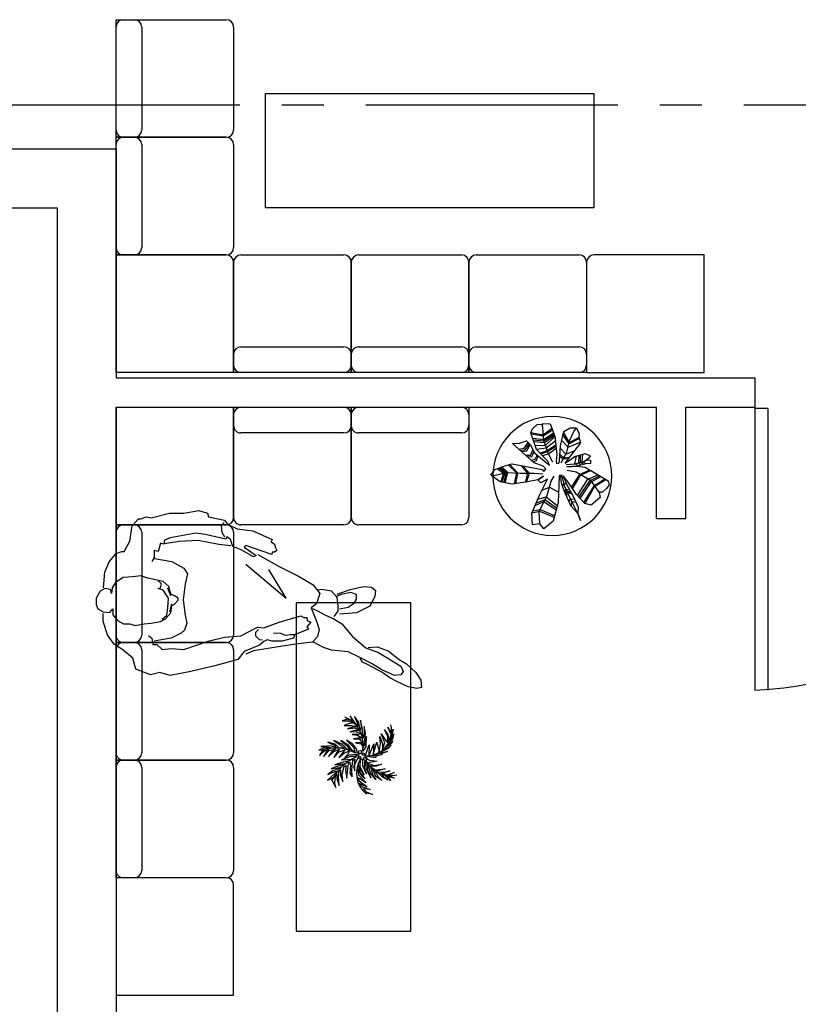
# Model space of a CAD drawing. Units: millimetres. Extents: x 2502 to 3065, y 1163 to 1430.
# Drawn here: x 2764 to 2767, y 1297 to 1300 of the extents above; entities that cross this region are included whole.
import ezdxf

# ---------------------------------------------------------------- set-up
doc = ezdxf.new("R2010")
doc.units = ezdxf.units.MM
doc.header["$LTSCALE"] = 5
doc.linetypes.add('CENTER2', pattern=[28.575, 19.05, -3.175, 3.175, -3.175])

# ---------------------------------------------------------------- blocks, each defined once
blk = doc.blocks.new('A$C51FB459E')
for p, q in [((0, 1.6), (0, 2.4)), ((0, 2.4), (0.75, 2.4)), ((0, 1.65), (0, 2.35)), ((0.05, 2.4), (0.125, 2.4)), ((0.175, 2.35), (0.175, 1.65)), ((0.8, 2.35), (0.8, 1.65)), ((0, 0.8), (0, 1.6)), ((0, 1.6), (0.75, 1.6)), ((0.75, 1.6), (0, 1.6)), ((0, 0.85), (0, 1.55)), ((0.05, 1.6), (0.125, 1.6)), ((0.125, 1.6), (0.05, 1.6)), ((0.175, 1.55), (0.175, 0.85)), ((0.8, 1.55), (0.8, 0.85)), ((0, 0), (0, 0.8)), ((0, 0.8), (0.75, 0.8)), ((0.75, 0.8), (0, 0.8)), ((0.125, 0.8), (0.05, 0.8)), ((0.8, 0), (0.8, 0.75)), ((0.8, 0.75), (0.8, 0)), ((0.85, 0.8), (1.55, 0.8)), ((1.6, 0), (1.6, 0.75)), ((1.6, 0.75), (1.6, 0)), ((1.65, 0.8), (2.35, 0.8)), ((2.4, 0.75), (2.4, 0)), ((2.4, 0), (2.4, 0.75)), ((2.45, 0.8), (3.15, 0.8)), ((3.2, 0.75), (3.2, 0)), ((3.2, 0.75), (3.2, 0)), ((3.9996, 0.8), (3.25, 0.8)), ((3.9996, 0), (3.9996, 0.8)), ((0.85, 0.175), (1.55, 0.175)), ((1.65, 0.175), (2.35, 0.175)), ((2.45, 0.175), (3.15, 0.175)), ((0.8, 0.05), (0.8, 0.125)), ((1.6, 0.05), (1.6, 0.125)), ((1.6, 0.125), (1.6, 0.05)), ((2.4, 0.125), (2.4, 0.05)), ((2.4, 0.05), (2.4, 0.125)), ((3.2, 0.125), (3.2, 0.05)), ((0.8, 0), (0, 0)), ((1.6, 0), (0.8, 0)), ((1.55, 0), (0.85, 0)), ((2.4, 0), (1.6, 0)), ((2.35, 0), (1.65, 0)), ((3.2, 0), (2.4, 0)), ((3.15, 0), (2.45, 0)), ((3.2, 0), (3.9996, 0))]:
    blk.add_line(p, q)
for centre, start, end in [((0.05, 2.35), 90, 180), ((0.125, 2.35), 0, 90), ((0.75, 2.35), 0, 90), ((0.05, 1.65), 180, 270), ((0.125, 1.65), 270, 0), ((0.75, 1.65), 270, 0), ((0.05, 1.55), 90, 180), ((0.125, 1.55), 360, 90), ((0.75, 1.55), 360, 90), ((0.05, 0.85), 180, 270), ((0.125, 0.85), 270, 0), ((0.75, 0.85), 270, 0), ((0.75, 0.75), 0, 90), ((0.85, 0.75), 90, 180), ((1.55, 0.75), 0, 90), ((1.65, 0.75), 90, 180), ((2.35, 0.75), 0, 90), ((2.45, 0.75), 90, 180), ((3.15, 0.75), 0, 90), ((3.25, 0.75), 90, 180), ((0.85, 0.125), 90, 180), ((1.55, 0.125), 0, 90), ((1.65, 0.125), 90, 180), ((2.35, 0.125), 0, 90), ((2.45, 0.125), 90, 180), ((3.15, 0.125), 360, 90), ((0.85, 0.05), 180, 270), ((1.55, 0.05), 270, 0), ((1.65, 0.05), 180, 270), ((2.35, 0.05), 270, 360), ((2.45, 0.05), 180, 270), ((3.15, 0.05), 270, 0)]:
    blk.add_arc(centre, 0.05, start, end)
blk = doc.blocks.new('A$C24F46AF9')
at = {"color": 0}
for p, q in [((0.567, 1.38), (0.56, 1.218)), ((0.665, 1.365), (0.567, 1.38)), ((0.665, 1.365), (0.659, 1.197)), ((0.723, 1.433), (0.665, 1.365)), ((0.848, 1.329), (0.723, 1.433)), ((0.56, 1.218), (0.669, 0.966)), ((0.561, 1.217), (0.661, 1.192)), ((0.661, 1.192), (0.863, 1.274)), ((0.672, 1.169), (0.868, 1.253)), ((0.915, 1.076), (0.848, 1.329)), ((1.185, 1.225), (1.088, 1.035)), ((1.185, 1.225), (1.094, 1.125)), ((1.185, 1.225), (1.221, 1.321)), ((1.221, 1.321), (1.185, 1.225)), ((1.19, 1.14), (1.185, 1.225)), ((0.572, 1.19), (0.672, 1.169)), ((0.604, 1.117), (0.723, 1.062)), ((0.618, 1.083), (0.737, 1.033)), ((0.659, 1.197), (0.765, 0.974)), ((0.723, 1.062), (0.889, 1.175)), ((0.737, 1.033), (0.896, 1.147)), ((0.755, 0.996), (0.905, 1.114)), ((0.931, 0.718), (0.915, 1.076)), ((1.094, 1.125), (1.013, 0.948)), ((1.096, 1.126), (1.102, 1.062)), ((1.121, 0.988), (1.19, 1.14)), ((1.279, 1.091), (1.167, 0.966)), ((1.266, 1.076), (1.411, 0.844)), ((1.366, 1.111), (1.279, 1.091)), ((1.281, 1.092), (1.417, 0.851)), ((1.486, 1.006), (1.366, 1.111)), ((0.641, 1.031), (0.755, 0.996)), ((0.669, 0.966), (0.771, 0.757)), ((0.765, 0.974), (0.823, 0.786)), ((1.013, 0.948), (0.967, 0.831)), ((1.088, 1.035), (1.001, 0.849)), ((1.02, 0.964), (1.032, 0.915)), ((1.031, 0.826), (1.121, 0.988)), ((1.034, 0.994), (1.04, 0.932)), ((1.04, 0.932), (1.102, 0.955)), ((1.167, 0.966), (1.054, 0.799)), ((1.068, 1.068), (1.084, 1.026)), ((1.084, 1.026), (1.139, 1.028)), ((1.102, 1.062), (1.158, 1.071)), ((1.179, 0.979), (1.32, 0.756)), ((1.198, 1.001), (1.354, 0.777)), ((1.215, 1.02), (1.372, 0.789)), ((1.476, 0.934), (1.486, 1.006)), ((0.291, 0.825), (0.128, 0.795)), ((0.194, 0.807), (0.234, 0.667)), ((0.498, 0.796), (0.291, 0.825)), ((0.35, 0.673), (0.32, 0.821)), ((0.34, 0.818), (0.366, 0.674)), ((0.68, 0.807), (0.638, 0.767)), ((0.771, 0.757), (0.68, 0.807)), ((0.698, 0.907), (0.798, 0.866)), ((0.798, 0.866), (0.921, 0.934)), ((0.967, 0.831), (0.957, 0.777)), ((1.001, 0.849), (0.968, 0.698)), ((0.977, 0.857), (0.993, 0.813)), ((0.986, 0.713), (1.031, 0.826)), ((0.993, 0.813), (1.035, 0.832)), ((1.008, 0.935), (1.022, 0.894)), ((1.022, 0.894), (1.074, 0.904)), ((1.032, 0.915), (1.089, 0.931)), ((1.1, 0.868), (1.213, 0.692)), ((1.113, 0.887), (1.225, 0.699)), ((1.476, 0.934), (1.369, 0.785)), ((1.411, 0.844), (1.551, 0.752)), ((1.417, 0.851), (1.566, 0.761)), ((1.518, 0.934), (1.476, 0.934)), ((1.58, 0.88), (1.518, 0.934)), ((1.612, 0.834), (1.58, 0.88)), ((1.598, 0.78), (1.612, 0.834)), ((0.128, 0.795), (0, 0.703)), ((0, 0.703), (0.056, 0.626)), ((0.041, 0.707), (0.216, 0.666)), ((0.087, 0.614), (0.175, 0.675)), ((0.194, 0.671), (0.109, 0.606)), ((0.175, 0.675), (0.136, 0.796)), ((0.152, 0.799), (0.194, 0.671)), ((0.215, 0.666), (0.171, 0.803)), ((0.216, 0.666), (0.398, 0.676)), ((0.237, 0.562), (0.35, 0.673)), ((0.366, 0.674), (0.26, 0.557)), ((0.398, 0.676), (0.59, 0.678)), ((0.412, 0.574), (0.5, 0.677)), ((0.527, 0.677), (0.432, 0.577)), ((0.5, 0.677), (0.466, 0.801)), ((0.485, 0.798), (0.527, 0.677)), ((0.638, 0.767), (0.498, 0.796)), ((0.59, 0.678), (0.709, 0.684)), ((0.638, 0.767), (0.718, 0.716)), ((0.718, 0.716), (0.638, 0.767)), ((0.823, 0.786), (0.864, 0.715)), ((0.942, 0.698), (0.931, 0.718)), ((0.955, 0.72), (0.942, 0.698)), ((0.957, 0.777), (0.955, 0.72)), ((1.054, 0.799), (0.986, 0.713)), ((1.369, 0.785), (1.162, 0.661)), ((1.213, 0.692), (1.342, 0.629)), ((1.225, 0.699), (1.362, 0.641)), ((1.285, 0.596), (1.598, 0.78)), ((1.32, 0.756), (1.456, 0.697)), ((1.354, 0.777), (1.481, 0.711)), ((1.372, 0.789), (1.501, 0.723)), ((0.056, 0.626), (0.205, 0.57)), ((0.129, 0.598), (0.215, 0.666)), ((0.234, 0.667), (0.152, 0.59)), ((0.205, 0.57), (0.29, 0.55)), ((0.29, 0.55), (0.697, 0.627)), ((0.588, 0.394), (0.758, 0.537)), ((0.713, 0.581), (0.591, 0.536)), ((0.697, 0.627), (0.721, 0.654)), ((0.748, 0.619), (0.713, 0.581)), ((0.721, 0.654), (0.748, 0.619)), ((0.758, 0.537), (0.797, 0.573)), ((0.797, 0.573), (0.778, 0.511)), ((0.89, 0.514), (0.894, 0.546)), ((0.894, 0.546), (0.927, 0.539)), ((0.927, 0.539), (0.934, 0.508)), ((0.957, 0.536), (1.036, 0.389)), ((1.219, 0.265), (1.008, 0.542)), ((1.008, 0.542), (1.066, 0.505)), ((1.027, 0.56), (1.145, 0.55)), ((1.169, 0.583), (1.033, 0.588)), ((1.033, 0.588), (1.169, 0.583)), ((1.162, 0.661), (1.041, 0.638)), ((1.191, 0.577), (1.143, 0.55)), ((1.143, 0.55), (1.165, 0.445)), ((1.145, 0.55), (1.265, 0.516)), ((1.169, 0.583), (1.285, 0.596)), ((1.297, 0.551), (1.169, 0.583)), ((1.223, 0.569), (1.197, 0.535)), ((1.261, 0.56), (1.219, 0.529)), ((1.299, 0.551), (1.242, 0.522)), ((1.357, 0.543), (1.297, 0.551)), ((1.356, 0.497), (1.357, 0.543)), ((0.591, 0.536), (0.297, 0.271)), ((0.475, 0.431), (0.542, 0.429)), ((0.502, 0.455), (0.56, 0.448)), ((0.542, 0.429), (0.574, 0.363)), ((0.553, 0.501), (0.604, 0.486)), ((0.56, 0.448), (0.587, 0.391)), ((0.575, 0.521), (0.621, 0.503)), ((0.604, 0.486), (0.633, 0.432)), ((0.621, 0.503), (0.646, 0.442)), ((0.714, 0.448), (0.624, 0.354)), ((0.671, 0.403), (0.765, 0.369)), ((0.683, 0.415), (0.77, 0.383)), ((0.704, 0.438), (0.783, 0.415)), ((0.778, 0.511), (0.714, 0.448)), ((0.775, 0.4), (0.841, 0.521)), ((0.783, 0.415), (0.889, 0.336)), ((0.871, 0.172), (0.899, 0.424)), ((0.899, 0.424), (0.89, 0.514)), ((0.934, 0.508), (0.947, 0.303)), ((0.938, 0.446), (0.986, 0.482)), ((0.939, 0.418), (0.993, 0.469)), ((0.944, 0.338), (1.02, 0.418)), ((0.986, 0.482), (1.058, 0.476)), ((0.993, 0.469), (1.07, 0.46)), ((1.02, 0.418), (1.136, 0.373)), ((1.066, 0.505), (1.144, 0.451)), ((1.144, 0.451), (1.285, 0.407)), ((1.197, 0.535), (1.2, 0.434)), ((1.219, 0.529), (1.222, 0.427)), ((1.242, 0.522), (1.254, 0.417)), ((1.265, 0.516), (1.3, 0.494)), ((1.285, 0.407), (1.351, 0.442)), ((1.3, 0.494), (1.356, 0.497)), ((1.324, 0.482), (1.3, 0.494)), ((1.351, 0.442), (1.324, 0.482)), ((0.297, 0.271), (0.39, 0.27)), ((0.383, 0.349), (0.452, 0.335)), ((0.39, 0.27), (0.484, 0.235)), ((0.405, 0.368), (0.473, 0.353)), ((0.42, 0.382), (0.489, 0.373)), ((0.452, 0.335), (0.508, 0.26)), ((0.473, 0.353), (0.522, 0.275)), ((0.484, 0.235), (0.538, 0.291)), ((0.489, 0.373), (0.535, 0.288)), ((0.538, 0.291), (0.588, 0.394)), ((0.624, 0.354), (0.547, 0.127)), ((0.603, 0.293), (0.742, 0.299)), ((0.622, 0.348), (0.753, 0.331)), ((0.714, 0.212), (0.775, 0.4)), ((0.742, 0.299), (0.872, 0.181)), ((0.753, 0.331), (0.878, 0.236)), ((0.765, 0.369), (0.884, 0.29)), ((0.77, 0.383), (0.886, 0.309)), ((0.947, 0.303), (0.992, 0.107)), ((0.964, 0.226), (1.051, 0.324)), ((0.98, 0.157), (1.062, 0.278)), ((1.036, 0.389), (1.073, 0.234)), ((1.051, 0.324), (1.215, 0.253)), ((1.062, 0.278), (1.201, 0.204)), ((0.549, 0.122), (0.711, 0.155)), ((0.551, 0.139), (0.711, 0.168)), ((0.572, 0.202), (0.716, 0.217)), ((0.579, 0.221), (0.721, 0.234)), ((0.587, 0.244), (0.729, 0.258)), ((0.705, 0.045), (0.714, 0.212)), ((0.711, 0.168), (0.838, 0.085)), ((0.711, 0.155), (0.831, 0.066)), ((0.716, 0.217), (0.854, 0.129)), ((0.721, 0.234), (0.861, 0.146)), ((0.729, 0.258), (0.867, 0.164)), ((0.808, 0.007), (0.871, 0.172)), ((0.987, 0.126), (1.067, 0.257)), ((1.067, 0.257), (1.197, 0.191)), ((1.073, 0.234), (1.13, 0.107)), ((1.167, 0.058), (1.2, 0.14)), ((1.196, 0.188), (1.219, 0.265)), ((1.2, 0.14), (1.196, 0.188)), ((0.547, 0.127), (0.569, 0.072)), ((0.569, 0.072), (0.63, 0.015)), ((0.63, 0.015), (0.688, 0.009)), ((0.688, 0.009), (0.705, 0.045)), ((0.705, 0.045), (0.71, 0)), ((0.71, 0), (0.808, 0.007)), ((0.992, 0.107), (1.082, 0.06)), ((1.082, 0.06), (1.167, 0.058)), ((1.13, 0.107), (1.167, 0.058))]:
    blk.add_line(p, q, dxfattribs=at)
at = {"ltscale": 5}
blk.add_circle((0.837, 0.714), 0.809, dxfattribs=at)
blk = doc.blocks.new('R96')
at = {"color": 0, "linetype": 'ByBlock'}
for p, q in [((-151.8, 708.1), (-128.5, 718.4)), ((-128.5, 718.4), (-105.2, 713.3)), ((-105.2, 713.3), (-22.2, 734)), ((-22.2, 734), (42.6, 734)), ((42.6, 734), (110, 746.9)), ((110, 746.9), (148.9, 734)), ((148.9, 734), (154.1, 718.4)), ((154.1, 718.4), (226.7, 702.9)), ((-201.1, 607.1), (-190.7, 677)), ((-190.7, 677), (-162.2, 708.1)), ((-162.2, 708.1), (-151.8, 708.1)), ((224.1, 692.5), (211.1, 677)), ((211.1, 677), (213.7, 648.5)), ((226.7, 702.9), (239.6, 684.8)), ((239.6, 684.8), (283.7, 664)), ((97, 643.3), (-19.6, 622.6)), ((138.5, 638.1), (97, 643.3)), ((231.9, 617.4), (138.5, 638.1)), ((213.7, 648.5), (226.7, 627.8)), ((237, 627.8), (231.9, 617.4)), ((252.6, 614.8), (237, 627.8)), ((283.7, 664), (353.7, 653.7)), ((353.7, 653.7), (441.9, 614.8)), ((-227, 560.4), (-201.1, 607.1)), ((-63.7, 599.3), (-74.1, 560.4)), ((-48.1, 594.1), (-63.7, 599.3)), ((-45.5, 612.2), (-48.1, 594.1)), ((-19.6, 622.6), (-45.5, 612.2)), ((-45.5, 596.7), (19.3, 607.1)), ((19.3, 607.1), (107.4, 612.2)), ((107.4, 612.2), (200.7, 594.1)), ((200.7, 594.1), (255.2, 588.9)), ((263, 583.7), (252.6, 614.8)), ((301.9, 568.2), (263, 583.7)), ((322.6, 588.9), (314.8, 581.1)), ((314.8, 581.1), (369.3, 542.3)), ((439.3, 547.5), (322.6, 588.9)), ((441.9, 614.8), (436.7, 604.5)), ((436.7, 604.5), (452.2, 594.1)), ((452.2, 594.1), (454.8, 581.1)), ((454.8, 581.1), (462.6, 565.6)), ((-294.4, 513.8), (-263.3, 552.7)), ((-263.3, 552.7), (-237.4, 560.4)), ((-237.4, 560.4), (-227, 560.4)), ((-92.2, 534.5), (-102.6, 516.4)), ((-92.2, 565.6), (-92.2, 534.5)), ((-74.1, 560.4), (-92.2, 565.6)), ((356.3, 537.1), (301.9, 568.2)), ((369.3, 542.3), (356.3, 537.1)), ((377, 547.5), (473, 493.1)), ((441.9, 557.8), (439.3, 547.5)), ((452.2, 557.8), (441.9, 557.8)), ((462.6, 565.6), (452.2, 557.8)), ((-315.2, 467.2), (-294.4, 513.8)), ((-89.6, 529.3), (-11.8, 516.4)), ((-11.8, 516.4), (42.6, 485.3)), ((322.6, 503.4), (504.1, 350.6)), ((473, 493.1), (561.1, 449)), ((-320.3, 397.2), (-315.2, 467.2)), ((-188.1, 446.5), (-232.2, 443.9)), ((-151.8, 451.6), (-188.1, 446.5)), ((-120.7, 441.3), (-151.8, 451.6)), ((42.6, 485.3), (58.2, 459.4)), ((58.2, 459.4), (47.8, 415.4)), ((504.1, 350.6), (426.3, 480.1)), ((561.1, 449), (625.9, 410.2)), ((-265.9, 420.5), (-281.5, 397.2)), ((-232.2, 443.9), (-265.9, 420.5)), ((-50.7, 425.7), (-120.7, 441.3)), ((-58.5, 415.4), (-74.1, 428.3)), ((-63.7, 397.2), (-58.5, 415.4)), ((-24.8, 402.4), (-50.7, 425.7)), ((-17, 368.7), (-24.8, 402.4)), ((47.8, 415.4), (40, 342.8)), ((625.9, 410.2), (657, 371.3)), ((794.4, 389.5), (854.1, 402.4)), ((854.1, 402.4), (890.4, 399.8)), ((-335.9, 381.7), (-354.1, 350.6)), ((-315.2, 394.6), (-335.9, 381.7)), ((-289.2, 389.5), (-315.2, 394.6)), ((-284.1, 371.3), (-289.2, 389.5)), ((-281.5, 397.2), (-284.1, 371.3)), ((-74.1, 394.6), (-63.7, 397.2)), ((-50.7, 386.9), (-74.1, 394.6)), ((-27.4, 350.6), (-50.7, 386.9)), ((-30.9, 397.4), (-18.3, 361.6)), ((0.1, 361.2), (-17, 368.7)), ((16.2, 349.7), (0.1, 361.2)), ((657, 371.3), (641.5, 324.7)), ((664.8, 389.5), (649.3, 386.9)), ((708.9, 381.7), (664.8, 389.5)), ((734.8, 353.2), (708.9, 381.7)), ((753, 366.2), (732.2, 358.4)), ((734.8, 368.7), (794.4, 389.5)), ((797, 376.5), (753, 366.2)), ((823, 366.2), (797, 376.5)), ((823, 345.4), (823, 366.2)), ((905.9, 358.4), (882.6, 314.3)), ((890.4, 399.8), (908.5, 384.3)), ((908.5, 384.3), (905.9, 358.4)), ((-354.1, 350.6), (-354.1, 322.1)), ((-354.1, 322.1), (-346.3, 301.4)), ((-30, 306.6), (-27.4, 350.6)), ((-13.3, 324.7), (-22.1, 287.8)), ((-17, 283.3), (-11.8, 316.9)), ((-11.8, 316.9), (-0.4, 323.3)), ((-0.4, 323.3), (16.9, 341.4)), ((16.9, 341.4), (16.2, 349.7)), ((40, 342.8), (47.8, 272.9)), ((641.5, 324.7), (618.1, 306.6)), ((740, 314.3), (734.8, 353.2)), ((740, 291), (740, 314.3)), ((784.1, 309.2), (812.6, 327.3)), ((812.6, 327.3), (823, 345.4)), ((882.6, 314.3), (823, 283.3)), ((-346.3, 301.4), (-322.9, 288.4)), ((-322.9, 288.4), (-291.8, 285.9)), ((-322.9, 244.4), (-322.9, 280.7)), ((-291.8, 285.9), (-278.9, 301.4)), ((-278.9, 301.4), (-278.9, 275.5)), ((-278.9, 275.5), (-258.1, 249.6)), ((-55.9, 254.8), (-35.2, 272.9)), ((-40.4, 257.4), (-17, 283.3)), ((-35.2, 272.9), (-30, 306.6)), ((47.8, 272.9), (55.6, 236.6)), ((473, 241.8), (571.5, 270.3)), ((571.5, 270.3), (584.4, 262.5)), ((618.1, 306.6), (641.5, 247)), ((623.3, 304), (646.7, 293.6)), ((646.7, 293.6), (683, 272.9)), ((683, 272.9), (719.3, 257.4)), ((721.8, 267.7), (740, 291)), ((745.2, 301.4), (784.1, 309.2)), ((823, 283.3), (745.2, 278.1)), ((-302.2, 184.8), (-322.9, 244.4)), ((-258.1, 249.6), (-229.6, 234)), ((-229.6, 234), (-201.1, 234)), ((-201.1, 234), (-177.8, 226.3)), ((-177.8, 226.3), (-136.3, 234)), ((-136.3, 234), (-105.2, 236.6)), ((-105.2, 236.6), (-63.7, 244.4)), ((-63.7, 244.4), (-40.4, 257.4)), ((55.6, 236.6), (45.2, 205.6)), ((403, 215.9), (473, 241.8)), ((584.4, 262.5), (597.4, 262.5)), ((597.4, 262.5), (600, 249.6)), ((615.6, 241.8), (597.4, 221.1)), ((600, 249.6), (615.6, 241.8)), ((641.5, 247), (654.4, 208.1)), ((719.3, 257.4), (755.5, 234)), ((755.5, 234), (804.8, 177.1)), ((-273.7, 143.4), (-302.2, 184.8)), ((-118.1, 182.2), (-102.6, 169.3)), ((29.6, 192.6), (-14.4, 169.3)), ((45.2, 205.6), (29.6, 192.6)), ((226.7, 174.5), (299.3, 179.6)), ((299.3, 179.6), (374.4, 218.5)), ((379.6, 208.1), (366.7, 195.2)), ((366.7, 195.2), (366.7, 179.6)), ((366.7, 179.6), (382.2, 164.1)), ((374.4, 218.5), (403, 215.9)), ((480.7, 190), (447, 192.6)), ((501.5, 182.2), (480.7, 190)), ((522.2, 184.8), (501.5, 182.2)), ((543, 184.8), (522.2, 184.8)), ((543, 184.8), (537.8, 169.3)), ((605.2, 210.7), (543, 184.8)), ((597.4, 221.1), (605.2, 210.7)), ((654.4, 208.1), (646.7, 177.1)), ((-232.2, 114.9), (-273.7, 143.4)), ((-102.6, 169.3), (-97.4, 140.8)), ((-97.4, 140.8), (-79.2, 140.8)), ((-58.5, 161.5), (-92.2, 156.3)), ((-79.2, 140.8), (-55.9, 117.5)), ((-14.4, 169.3), (-58.5, 161.5)), ((42.6, 117.5), (151.5, 156.3)), ((151.5, 156.3), (226.7, 174.5)), ((384.8, 138.2), (314.8, 109.7)), ((382.2, 164.1), (397.8, 161.5)), ((403, 153.7), (384.8, 138.2)), ((418.5, 161.5), (403, 153.7)), ((441.9, 156.3), (418.5, 161.5)), ((485.9, 156.3), (441.9, 156.3)), ((537.8, 169.3), (485.9, 156.3)), ((558.5, 143.4), (488.5, 133)), ((623.3, 151.2), (558.5, 143.4)), ((646.7, 177.1), (623.3, 151.2)), ((672.6, 127.8), (628.5, 151.2)), ((804.8, 177.1), (864.4, 125.3)), ((-188.1, 78.6), (-232.2, 114.9)), ((-55.9, 117.5), (-14.4, 122.7)), ((-14.4, 122.7), (42.6, 117.5)), ((314.8, 109.7), (286.3, 73.4)), ((356.3, 112.3), (322.6, 96.8)), ((488.5, 133), (356.3, 112.3)), ((708.9, 114.9), (672.6, 127.8)), ((784.1, 107.1), (708.9, 114.9)), ((841.1, 81.2), (784.1, 107.1)), ((864.4, 125.3), (921.5, 104.5)), ((874.8, 127.8), (916.3, 130.4)), ((916.3, 130.4), (965.5, 112.3)), ((921.5, 104.5), (1022.6, 42.4)), ((965.5, 112.3), (1014.8, 73.4)), ((-175.2, 29.4), (-188.1, 78.6)), ((182.6, 45), (73.7, 19)), ((286.3, 73.4), (182.6, 45)), ((848.9, 60.5), (838.5, 78.6)), ((890.4, 55.3), (841.1, 81.2)), ((872.2, 50.1), (848.9, 60.5)), ((937, 16.5), (872.2, 50.1)), ((937, 26.8), (890.4, 55.3)), ((1014.8, 73.4), (1048.5, 52.7)), ((1048.5, 52.7), (1090, 13.9)), ((-107.8, 3.5), (-175.2, 29.4)), ((-66.3, 13.9), (-107.8, 3.5)), ((-19.6, 0.9), (-66.3, 13.9)), ((73.7, 19), (-19.6, 0.9)), ((994.1, 0.9), (937, 26.8)), ((973.3, -9.4), (937, 16.5)), ((1022.6, 3.5), (994.1, 0.9)), ((1022.6, 42.4), (1032.9, 19)), ((1032.9, 19), (1022.6, 3.5)), ((1090, 13.9), (1113.3, -19.8)), ((1007, -27.6), (973.3, -9.4)), ((1056.3, -50.9), (1007, -27.6)), ((1113.3, -19.8), (1115.9, -53.5)), ((1095.2, -58.7), (1056.3, -50.9)), ((1115.9, -53.5), (1095.2, -58.7))]:
    blk.add_line(p, q, dxfattribs=at)
blk = doc.blocks.new('A$C2AF915B6')
at = {"color": 0}
for p, q in [((0.549, 1.452), (0.456, 1.423)), ((0.456, 1.423), (0.569, 1.423)), ((0.598, 1.369), (0.49, 1.33)), ((0.49, 1.33), (0.632, 1.334)), ((0.652, 1.418), (0.549, 1.452)), ((0.569, 1.423), (0.681, 1.379)), ((0.681, 1.379), (0.598, 1.369)), ((0.672, 1.423), (0.608, 1.521)), ((0.608, 1.521), (0.652, 1.418)), ((0.632, 1.334), (0.755, 1.305)), ((0.755, 1.315), (0.672, 1.423)), ((0.691, 1.506), (0.745, 1.384)), ((0.774, 1.388), (0.691, 1.506)), ((0.745, 1.384), (0.755, 1.315)), ((0.804, 1.236), (0.774, 1.388)), ((0.809, 1.437), (0.819, 1.315)), ((0.848, 1.261), (0.809, 1.437)), ((0.672, 1.305), (0.559, 1.266)), ((0.559, 1.266), (0.696, 1.29)), ((0.696, 1.236), (0.603, 1.207)), ((0.603, 1.207), (0.725, 1.217)), ((0.73, 1.168), (0.647, 1.158)), ((0.647, 1.158), (0.75, 1.148)), ((0.755, 1.305), (0.672, 1.305)), ((0.696, 1.29), (0.794, 1.231)), ((0.794, 1.231), (0.696, 1.236)), ((0.725, 1.217), (0.833, 1.158)), ((0.833, 1.158), (0.73, 1.168)), ((0.75, 1.148), (0.848, 1.089)), ((0.819, 1.315), (0.804, 1.236)), ((0.853, 1.084), (0.848, 1.261)), ((0.877, 1.153), (0.853, 1.084)), ((0.877, 1.315), (0.877, 1.153)), ((0.907, 1.182), (0.877, 1.315)), ((0.877, 0.932), (0.907, 1.182)), ((1.206, 1.173), (1.294, 1.045)), ((1.279, 1.006), (1.206, 1.173)), ((1.27, 1.251), (1.338, 1.158)), ((1.333, 1.128), (1.27, 1.251)), ((1.397, 1.158), (1.333, 1.3)), ((1.333, 1.3), (1.402, 1.187)), ((1.338, 1.158), (1.353, 1.025)), ((1.353, 1.025), (1.397, 1.158)), ((1.402, 1.187), (1.436, 1.261)), ((1.436, 1.261), (1.407, 1.123)), ((1.417, 1.084), (1.451, 1.173)), ((1.451, 1.173), (1.426, 1.07)), ((0.319, 0.971), (0.176, 1.011)), ((0.176, 1.011), (0.299, 0.952)), ((0.451, 0.971), (0.289, 1.04)), ((0.289, 1.04), (0.436, 0.947)), ((0.299, 0.952), (0.343, 0.903)), ((0.397, 0.903), (0.319, 0.971)), ((0.426, 1.045), (0.559, 0.932)), ((0.578, 0.952), (0.426, 1.045)), ((0.549, 0.873), (0.451, 0.971)), ((0.662, 0.971), (0.534, 1.05)), ((0.534, 1.05), (0.676, 0.908)), ((0.647, 0.849), (0.578, 0.952)), ((0.735, 0.868), (0.662, 0.971)), ((0.76, 1.089), (0.672, 1.074)), ((0.672, 1.074), (0.784, 1.074)), ((0.794, 1.001), (0.711, 0.996)), ((0.711, 0.996), (0.823, 0.976)), ((0.848, 1.089), (0.76, 1.089)), ((0.784, 1.074), (0.863, 0.981)), ((0.863, 0.981), (0.794, 1.001)), ((0.823, 0.976), (0.863, 0.898)), ((0.926, 1.119), (0.877, 0.932)), ((0.897, 0.741), (0.975, 0.957)), ((0.917, 0.922), (0.926, 1.119)), ((0.966, 0.741), (1.064, 0.981)), ((0.975, 0.957), (0.966, 0.741)), ((1.054, 0.77), (1.122, 1.011)), ((1.064, 0.981), (1.054, 0.77)), ((1.122, 1.011), (1.171, 0.824)), ((1.171, 0.824), (1.196, 0.976)), ((1.181, 1.119), (1.23, 0.976)), ((1.196, 0.976), (1.181, 1.119)), ((1.23, 0.976), (1.235, 0.863)), ((1.235, 0.863), (1.279, 1.006)), ((1.294, 1.045), (1.333, 0.996)), ((1.407, 0.986), (1.323, 0.927)), ((1.333, 0.996), (1.333, 1.128)), ((1.363, 1.006), (1.333, 0.966)), ((1.333, 0.966), (1.382, 0.991)), ((1.333, 0.898), (1.402, 0.952)), ((1.402, 0.952), (1.343, 0.888)), ((1.426, 1.07), (1.363, 1.006)), ((1.407, 1.123), (1.382, 1.065)), ((1.382, 1.065), (1.417, 1.084)), ((1.382, 0.991), (1.431, 1.035)), ((1.431, 1.035), (1.407, 0.986)), ((0.088, 0.893), (0, 0.854)), ((0, 0.854), (0.118, 0.868)), ((0.015, 0.756), (0.103, 0.839)), ((0.069, 0.834), (0.015, 0.756)), ((0.225, 0.937), (0.044, 0.927)), ((0.044, 0.927), (0.172, 0.922)), ((0.118, 0.868), (0.069, 0.834)), ((0.26, 0.903), (0.088, 0.893)), ((0.093, 0.736), (0.201, 0.849)), ((0.162, 0.844), (0.093, 0.736)), ((0.103, 0.839), (0.201, 0.878)), ((0.201, 0.878), (0.162, 0.844)), ((0.172, 0.922), (0.26, 0.903)), ((0.186, 0.731), (0.294, 0.829)), ((0.245, 0.814), (0.186, 0.731)), ((0.201, 0.849), (0.328, 0.883)), ((0.343, 0.903), (0.225, 0.937)), ((0.328, 0.883), (0.245, 0.814)), ((0.289, 0.716), (0.392, 0.824)), ((0.348, 0.809), (0.289, 0.716)), ((0.294, 0.829), (0.402, 0.878)), ((0.402, 0.878), (0.348, 0.809)), ((0.466, 0.809), (0.387, 0.716)), ((0.387, 0.716), (0.495, 0.805)), ((0.392, 0.824), (0.505, 0.863)), ((0.495, 0.888), (0.397, 0.903)), ((0.436, 0.947), (0.495, 0.888)), ((0.505, 0.863), (0.466, 0.809)), ((0.495, 0.805), (0.593, 0.844)), ((0.559, 0.775), (0.505, 0.716)), ((0.505, 0.716), (0.593, 0.765)), ((0.603, 0.859), (0.549, 0.873)), ((0.559, 0.932), (0.603, 0.859)), ((0.593, 0.844), (0.559, 0.775)), ((0.593, 0.765), (0.716, 0.78)), ((0.696, 0.814), (0.647, 0.849)), ((0.676, 0.908), (0.696, 0.814)), ((0.716, 0.78), (0.716, 0.736)), ((0.74, 0.795), (0.735, 0.868)), ((0.858, 0.839), (0.917, 0.922)), ((1.118, 0.78), (1.078, 0.77)), ((1.078, 0.77), (1.152, 0.76)), ((1.22, 0.79), (1.118, 0.78)), ((1.225, 0.775), (1.118, 0.741)), ((1.152, 0.76), (1.225, 0.775)), ((1.343, 0.888), (1.191, 0.809)), ((1.191, 0.809), (1.235, 0.809)), ((1.328, 0.829), (1.22, 0.79)), ((1.235, 0.809), (1.328, 0.829)), ((1.284, 0.903), (1.27, 0.883)), ((1.27, 0.883), (1.333, 0.898)), ((1.323, 0.927), (1.284, 0.903)), ((0.466, 0.623), (0.314, 0.574)), ((0.314, 0.574), (0.446, 0.594)), ((0.623, 0.731), (0.441, 0.672)), ((0.441, 0.672), (0.662, 0.682)), ((0.495, 0.594), (0.446, 0.564)), ((0.446, 0.594), (0.495, 0.594)), ((0.549, 0.638), (0.466, 0.623)), ((0.662, 0.682), (0.549, 0.638)), ((0.554, 0.442), (0.578, 0.599)), ((0.578, 0.599), (0.598, 0.628)), ((0.598, 0.628), (0.613, 0.569)), ((0.716, 0.736), (0.623, 0.731)), ((0.637, 0.476), (0.662, 0.657)), ((0.662, 0.657), (0.701, 0.682)), ((0.701, 0.682), (0.676, 0.525)), ((0.701, 0.584), (0.779, 0.746)), ((0.701, 0.456), (0.701, 0.584)), ((0.804, 0.662), (0.794, 0.549)), ((0.853, 0.677), (0.804, 0.662)), ((0.853, 0.554), (0.853, 0.677)), ((0.892, 0.662), (0.877, 0.52)), ((1.108, 0.711), (0.887, 0.741)), ((0.892, 0.706), (0.98, 0.662)), ((0.912, 0.638), (0.892, 0.662)), ((0.922, 0.486), (0.912, 0.638)), ((0.985, 0.618), (0.941, 0.603)), ((0.941, 0.603), (1.069, 0.559)), ((0.941, 0.589), (0.941, 0.476)), ((0.971, 0.545), (0.941, 0.589)), ((0.99, 0.751), (0.975, 0.731)), ((0.975, 0.731), (1.108, 0.711)), ((0.98, 0.662), (1.132, 0.643)), ((1.132, 0.643), (0.985, 0.618)), ((1.118, 0.741), (0.99, 0.751)), ((1.069, 0.559), (1.216, 0.584)), ((1.216, 0.584), (1.118, 0.549)), ((0.309, 0.402), (0.172, 0.275)), ((0.27, 0.456), (0.176, 0.388)), ((0.176, 0.388), (0.279, 0.432)), ((0.314, 0.53), (0.24, 0.496)), ((0.24, 0.496), (0.358, 0.515)), ((0.382, 0.496), (0.27, 0.456)), ((0.279, 0.432), (0.368, 0.456)), ((0.368, 0.456), (0.309, 0.402)), ((0.446, 0.564), (0.314, 0.53)), ((0.324, 0.358), (0.348, 0.397)), ((0.348, 0.397), (0.348, 0.309)), ((0.358, 0.515), (0.426, 0.525)), ((0.426, 0.525), (0.382, 0.496)), ((0.382, 0.334), (0.397, 0.456)), ((0.397, 0.456), (0.422, 0.476)), ((0.422, 0.476), (0.422, 0.368)), ((0.456, 0.392), (0.49, 0.54)), ((0.466, 0.25), (0.456, 0.392)), ((0.49, 0.54), (0.529, 0.559)), ((0.529, 0.559), (0.515, 0.466)), ((0.515, 0.466), (0.544, 0.314)), ((0.544, 0.314), (0.554, 0.442)), ((0.613, 0.569), (0.603, 0.412)), ((0.603, 0.412), (0.647, 0.343)), ((0.647, 0.343), (0.637, 0.476)), ((0.676, 0.525), (0.701, 0.456)), ((0.823, 0.373), (0.75, 0.5)), ((0.75, 0.5), (0.77, 0.378)), ((0.877, 0.378), (0.76, 0.564)), ((0.76, 0.564), (0.799, 0.427)), ((0.794, 0.549), (0.877, 0.378)), ((0.799, 0.427), (0.892, 0.304)), ((0.922, 0.397), (0.853, 0.554)), ((0.877, 0.52), (0.922, 0.397)), ((1.005, 0.324), (0.922, 0.486)), ((0.941, 0.476), (1.005, 0.324)), ((1, 0.412), (0.971, 0.545)), ((1.118, 0.549), (0.99, 0.545)), ((0.99, 0.545), (1.088, 0.476)), ((1.103, 0.289), (1, 0.412)), ((1.01, 0.515), (1.039, 0.378)), ((1.054, 0.471), (1.01, 0.515)), ((1.103, 0.348), (1.054, 0.471)), ((1.088, 0.476), (1.284, 0.496)), ((1.093, 0.442), (1.147, 0.343)), ((1.142, 0.427), (1.093, 0.442)), ((1.284, 0.496), (1.108, 0.451)), ((1.108, 0.451), (1.171, 0.432)), ((1.23, 0.334), (1.142, 0.427)), ((1.171, 0.432), (1.289, 0.437)), ((1.377, 0.456), (1.206, 0.397)), ((1.206, 0.397), (1.274, 0.397)), ((1.22, 0.388), (1.255, 0.339)), ((1.255, 0.383), (1.22, 0.388)), ((1.314, 0.334), (1.255, 0.383)), ((1.274, 0.397), (1.314, 0.373)), ((1.289, 0.437), (1.377, 0.456)), ((1.314, 0.373), (1.461, 0.427)), ((1.461, 0.427), (1.368, 0.378)), ((0.172, 0.275), (0.245, 0.309)), ((0.245, 0.309), (0.289, 0.343)), ((0.289, 0.343), (0.255, 0.275)), ((0.255, 0.275), (0.328, 0.137)), ((0.309, 0.226), (0.324, 0.358)), ((0.328, 0.137), (0.309, 0.226)), ((0.348, 0.309), (0.397, 0.172)), ((0.397, 0.172), (0.382, 0.334)), ((0.422, 0.368), (0.466, 0.25)), ((0.794, 0.304), (0.755, 0.324)), ((0.755, 0.324), (0.784, 0.26)), ((0.77, 0.378), (0.917, 0.226)), ((0.784, 0.26), (0.936, 0.147)), ((0.784, 0.211), (0.843, 0.147)), ((0.936, 0.147), (0.784, 0.211)), ((0.917, 0.226), (0.794, 0.304)), ((0.892, 0.304), (0.823, 0.373)), ((1.039, 0.378), (1.103, 0.289)), ((1.22, 0.27), (1.103, 0.348)), ((1.147, 0.343), (1.22, 0.27)), ((1.333, 0.28), (1.23, 0.334)), ((1.255, 0.339), (1.333, 0.28)), ((1.372, 0.334), (1.314, 0.373)), ((1.314, 0.373), (1.387, 0.265)), ((1.387, 0.265), (1.314, 0.334)), ((1.368, 0.378), (1.392, 0.348)), ((1.456, 0.314), (1.372, 0.334)), ((1.392, 0.348), (1.456, 0.314)), ((0.843, 0.147), (0.995, 0.093)), ((0.863, 0.108), (0.907, 0.054)), ((0.995, 0.093), (0.863, 0.108)), ((0.907, 0.054), (1.039, 0)), ((1.039, 0), (0.907, 0.029))]:
    blk.add_line(p, q, dxfattribs=at)
for centre, major_axis, start_param, end_param in [((0.295, 0.973), (-0.564, 0), 2.901676, 4.331807), ((0.92, 1.234), (0.489, 0), 4.644944, 6.510479), ((0.318, 0.049), (-0.598, 0.598), -1.275275, -0.474309), ((0.755, 0.765), (0.0155, 0.0155), 5.497787, 11.780972), ((0.799, 0.819), (0.0219, 0.0219), 5.497787, 11.780972), ((0.863, 0.775), (0.0147, 0.0147), 5.497787, 11.780972), ((1.137, -0.183), (-0.704, 0.704), -0.364996, 0.313555), ((1.254, 0.411), (-0.525, 0), -0.575368, 0.884654), ((0.794, 0.711), (-0.0147, 0.0147), 3.926991, 10.210176), ((0.897, 0.692), (-0.0233, 0.0233), 3.926991, 10.210176), ((1.38, 0.889), (0.37, 0.37), 2.815877, 4.176766)]:
    blk.add_ellipse(centre, major_axis=major_axis, ratio=1, start_param=start_param, end_param=end_param, dxfattribs=at)

msp = doc.modelspace()

# ---------------------------------------------------------------- linework, layer by layer
at = {"linetype": 'CENTER2', "ltscale": 0.009}
msp.add_line((2753.5798, 1299.787), (2774.9879, 1299.787), dxfattribs=at)
at = {"ltscale": 0.009}
for p, q in [((2761.6031, 1299.637), (2764.3031, 1299.637)), ((2764.3031, 1299.637), (2764.3031, 1298.8586)), ((2761.4031, 1299.437), (2764.1031, 1299.437)), ((2764.1031, 1299.437), (2764.1031, 1296.2776)), ((2764.3031, 1298.8586), (2766.4753, 1298.8586)), ((2766.4753, 1298.8586), (2766.4753, 1298.7585)), ((2764.3031, 1298.7585), (2764.3031, 1296.2776)), ((2764.3031, 1298.7585), (2766.1409, 1298.7585)), ((2766.1409, 1298.3806), (2766.1409, 1298.7585)), ((2766.2409, 1298.7585), (2766.4753, 1298.7585)), ((2766.2409, 1298.3806), (2766.2409, 1298.7585)), ((2766.4753, 1298.7585), (2766.4753, 1297.7968)), ((2766.5191, 1298.7547), (2766.4753, 1298.7547)), ((2766.5191, 1298.7547), (2766.5191, 1297.7968)), ((2766.5191, 1298.7547), (2766.5191, 1298.7547)), ((2766.1409, 1298.3806), (2766.2409, 1298.3806))]:
    msp.add_line(p, q, dxfattribs=at)
at = {"ltscale": 5}
for points in [[(2764.8114, 1299.4363), (2764.8114, 1299.8258), (2765.9281, 1299.8258), (2765.9281, 1299.4363)], [(2764.9161, 1296.9761), (2765.3056, 1296.9761), (2765.3056, 1298.0928), (2764.9161, 1298.0928)]]:
    msp.add_lwpolyline(points, close=True, dxfattribs=at)
at = {"ltscale": 0.009}
msp.add_arc((2766.4504, 1298.8235), 1.027, 271.3914, 356.3748, dxfattribs=at)

# ---------------------------------------------------------------- block references
for name, p, xscale, yscale, zscale in [('A$C51FB459E', (2764.3031, 1298.8765), 0.5, 0.5, 0.5), ('R96', (2764.5019, 1297.8456), 0.0007526246036645535, 0.0007526246036645535, 0.0007526246036645535), ('A$C2AF915B6', (2764.9924, 1297.4416), 0.1759783592780195, 0.1759783592780195, 0.1759783592780195)]:
    msp.add_blockref(name, p, dxfattribs=dict(xscale=xscale, yscale=yscale, zscale=zscale))
for name, p, xscale, yscale, zscale, rotation in [('A$C51FB459E', (2764.3031, 1298.7585), 0.5, 0.5, 0.5, 270), ('A$C24F46AF9', (2765.5775, 1298.7033), -0.25, 0.25, 0.25, 180)]:
    msp.add_blockref(name, p, dxfattribs=dict(xscale=xscale, yscale=yscale, zscale=zscale, rotation=rotation))

doc.saveas('drawing.dxf')
